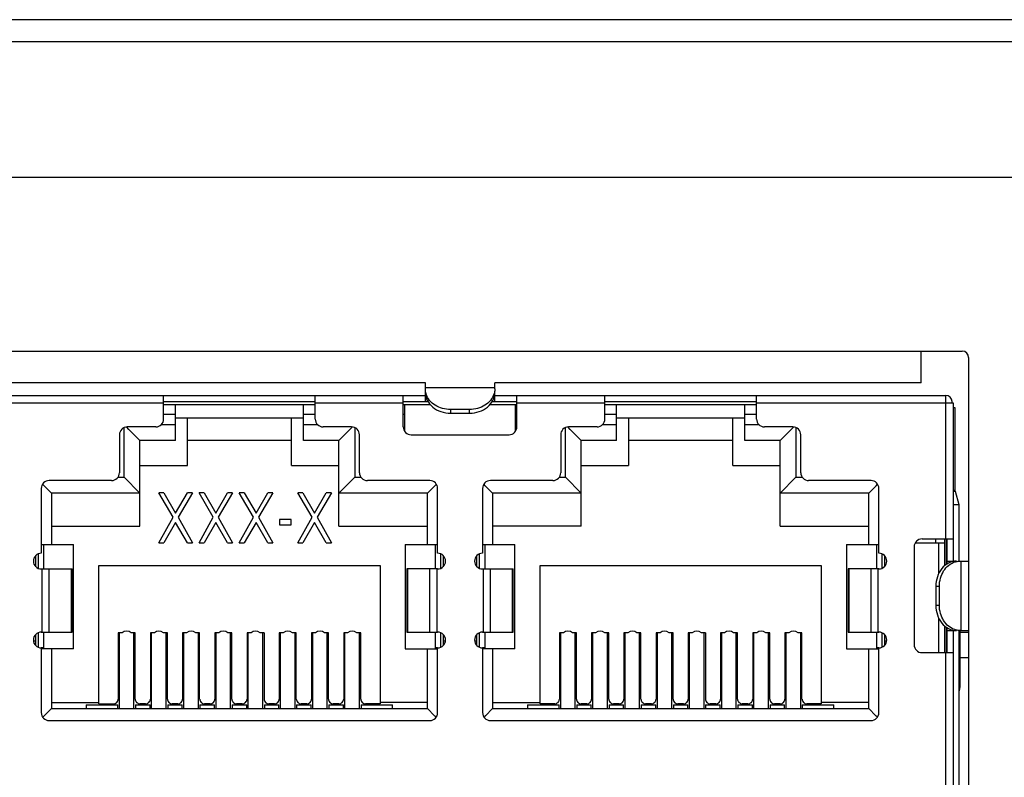
# Model space of a CAD drawing. Units: millimetres. Extents: x 1863 to 3628, y -226 to 842.
# Drawn here: x 3375 to 3406, y 268 to 292 of the extents above; entities that cross this region are included whole.
import ezdxf

# ---------------------------------------------------------------- set-up
doc = ezdxf.new("R2010")
doc.units = ezdxf.units.MM
doc.header["$LTSCALE"] = 32.67
for name, color, linetype in [('1-2-17-03-00DXF_CONTINUOUS_LINE', 7, 'CONTINUOUS'), ('DH3-0671-100DXF_CONTINUOUS_LINE', 7, 'CONTINUOUS'), ('DH3-X302-100DXF_CONTINUOUS_LINE', 7, 'CONTINUOUS'), ('DH3-X302-111DXF_CONTINUOUS_LINE', 7, 'CONTINUOUS')]:
    doc.layers.add(name, color=color, linetype=linetype)

msp = doc.modelspace()

# ---------------------------------------------------------------- linework, layer by layer
at = {"layer": '1-2-17-03-00DXF_CONTINUOUS_LINE', "color": 7, "linetype": 'Continuous'}
for p, q in [((3388.064, 280.147), (3388.064, 280.339)), ((3390.264, 280.147), (3390.264, 280.339)), ((3373.789, 279.939), (3388.064, 279.939)), ((3379.779, 279.189), (3379.779, 279.939)), ((3384.579, 279.189), (3384.579, 279.939)), ((3387.364, 278.939), (3387.364, 279.939)), ((3390.264, 280.18), (3388.064, 280.18)), ((3388.064, 279.739), (3388.064, 280.033)), ((3390.264, 279.739), (3390.264, 280.033)), ((3390.264, 279.939), (3404.539, 279.939)), ((3390.964, 278.939), (3390.964, 279.939)), ((3393.749, 279.189), (3393.749, 279.939)), ((3398.549, 279.189), (3398.549, 279.939)), ((3404.539, 275.389), (3404.539, 279.939)), ((3379.779, 279.689), (3373.539, 279.689)), ((3379.779, 279.739), (3384.579, 279.739)), ((3384.579, 279.639), (3379.779, 279.639)), ((3380.149, 278.514), (3380.149, 279.639)), ((3384.209, 278.514), (3384.209, 279.639)), ((3387.364, 279.689), (3384.579, 279.689)), ((3387.364, 279.739), (3388.15, 279.739)), ((3388.224, 279.639), (3387.364, 279.639)), ((3387.414, 278.791), (3387.414, 279.639)), ((3388.064, 279.828), (3388.105, 279.828)), ((3390.964, 279.639), (3390.104, 279.639)), ((3390.178, 279.739), (3390.964, 279.739)), ((3390.222, 279.828), (3390.264, 279.828)), ((3390.914, 278.791), (3390.914, 279.639)), ((3393.749, 279.689), (3390.964, 279.689)), ((3393.749, 279.739), (3398.549, 279.739)), ((3398.549, 279.639), (3393.749, 279.639)), ((3394.119, 278.514), (3394.119, 279.639)), ((3398.179, 278.514), (3398.179, 279.639)), ((3404.789, 279.689), (3398.549, 279.689)), ((3404.739, 279.689), (3404.739, 279.739)), ((3404.789, 274.689), (3404.789, 279.689)), ((3379.779, 279.339), (3380.149, 279.339)), ((3384.209, 279.339), (3384.579, 279.339)), ((3387.364, 279.339), (3387.414, 279.339)), ((3388.864, 279.489), (3388.864, 279.375)), ((3389.464, 279.489), (3388.864, 279.489)), ((3388.864, 279.375), (3389.464, 279.375)), ((3389.464, 279.375), (3389.464, 279.489)), ((3390.914, 279.339), (3390.964, 279.339)), ((3393.749, 279.339), (3394.119, 279.339)), ((3398.179, 279.339), (3398.549, 279.339)), ((3404.839, 279.539), (3404.789, 279.539)), ((3404.839, 276.925), (3404.839, 279.539)), ((3379.707, 279.014), (3380.149, 279.014)), ((3384.209, 279.219), (3380.149, 279.219)), ((3380.529, 277.719), (3380.529, 279.219)), ((3383.829, 277.719), (3383.829, 279.219)), ((3384.209, 279.014), (3384.65, 279.014)), ((3393.677, 279.014), (3394.119, 279.014)), ((3398.179, 279.219), (3394.119, 279.219)), ((3394.499, 279.219), (3394.499, 277.719)), ((3397.799, 277.719), (3397.799, 279.219)), ((3398.179, 279.014), (3398.62, 279.014)), ((3378.379, 278.689), (3378.379, 277.489)), ((3378.529, 277.344), (3378.529, 278.918)), ((3378.681, 278.862), (3378.606, 278.937)), ((3379.529, 278.939), (3378.629, 278.939)), ((3379.029, 278.514), (3378.681, 278.862)), ((3385.729, 278.939), (3384.829, 278.939)), ((3385.329, 278.514), (3385.677, 278.862)), ((3385.677, 278.862), (3385.748, 278.934)), ((3385.829, 278.918), (3385.829, 277.344)), ((3385.979, 277.489), (3385.979, 278.689)), ((3387.614, 278.689), (3390.714, 278.689)), ((3392.349, 278.689), (3392.349, 277.489)), ((3392.499, 277.344), (3392.499, 278.918)), ((3392.651, 278.862), (3392.576, 278.937)), ((3393.499, 278.939), (3392.599, 278.939)), ((3392.999, 278.514), (3392.651, 278.862)), ((3399.699, 278.939), (3398.799, 278.939)), ((3399.299, 278.514), (3399.647, 278.862)), ((3399.647, 278.862), (3399.718, 278.934)), ((3399.799, 278.918), (3399.799, 277.344)), ((3399.949, 277.489), (3399.949, 278.689)), ((3379.029, 275.794), (3379.029, 278.514)), ((3380.149, 278.514), (3379.029, 278.514)), ((3383.829, 278.514), (3380.529, 278.514)), ((3385.329, 278.514), (3384.209, 278.514)), ((3385.329, 275.794), (3385.329, 278.514)), ((3392.999, 275.794), (3392.999, 278.514)), ((3394.119, 278.514), (3392.999, 278.514)), ((3397.799, 278.514), (3394.499, 278.514)), ((3399.299, 278.514), (3398.179, 278.514)), ((3399.299, 275.794), (3399.299, 278.514)), ((3379.029, 277.719), (3380.529, 277.719)), ((3383.829, 277.719), (3385.329, 277.719)), ((3392.999, 277.719), (3394.499, 277.719)), ((3397.799, 277.719), (3399.299, 277.719)), ((3378.129, 277.239), (3376.154, 277.239)), ((3378.331, 277.344), (3378.529, 277.344)), ((3379.029, 276.844), (3378.529, 277.344)), ((3385.329, 276.844), (3385.829, 277.344)), ((3385.829, 277.344), (3386.026, 277.344)), ((3388.204, 277.239), (3386.229, 277.239)), ((3392.099, 277.239), (3390.124, 277.239)), ((3392.301, 277.344), (3392.499, 277.344)), ((3392.999, 276.844), (3392.499, 277.344)), ((3399.299, 276.844), (3399.799, 277.344)), ((3399.799, 277.344), (3399.996, 277.344)), ((3402.174, 277.239), (3400.199, 277.239)), ((3375.904, 276.989), (3375.904, 274.939)), ((3375.992, 277.076), (3375.944, 277.124)), ((3376.224, 276.844), (3375.992, 277.076)), ((3376.224, 276.844), (3376.224, 275.214)), ((3379.029, 276.844), (3376.224, 276.844)), ((3380.079, 276.076), (3379.629, 276.854)), ((3379.788, 276.854), (3379.629, 276.854)), ((3379.788, 276.854), (3380.159, 276.211)), ((3380.159, 276.211), (3380.53, 276.854)), ((3380.689, 276.854), (3380.238, 276.076)), ((3380.689, 276.854), (3380.53, 276.854)), ((3381.351, 276.076), (3380.901, 276.854)), ((3381.06, 276.854), (3380.901, 276.854)), ((3381.06, 276.854), (3381.431, 276.211)), ((3381.431, 276.211), (3381.802, 276.854)), ((3381.961, 276.854), (3381.51, 276.076)), ((3381.961, 276.854), (3381.802, 276.854)), ((3382.623, 276.076), (3382.173, 276.854)), ((3382.332, 276.854), (3382.173, 276.854)), ((3382.332, 276.854), (3382.703, 276.211)), ((3382.703, 276.211), (3383.074, 276.854)), ((3383.233, 276.854), (3382.782, 276.076)), ((3383.233, 276.854), (3383.074, 276.854)), ((3384.478, 276.076), (3384.028, 276.854)), ((3384.187, 276.854), (3384.028, 276.854)), ((3384.187, 276.854), (3384.558, 276.211)), ((3384.558, 276.211), (3384.929, 276.854)), ((3385.088, 276.854), (3384.637, 276.076)), ((3385.088, 276.854), (3384.929, 276.854)), ((3388.134, 276.844), (3385.329, 276.844)), ((3388.134, 276.844), (3388.365, 277.076)), ((3388.134, 275.214), (3388.134, 276.844)), ((3388.365, 277.076), (3388.413, 277.124)), ((3388.454, 274.939), (3388.454, 276.989)), ((3389.874, 276.989), (3389.874, 274.939)), ((3389.962, 277.076), (3389.914, 277.124)), ((3390.194, 276.844), (3389.962, 277.076)), ((3390.194, 276.844), (3390.194, 275.214)), ((3392.999, 276.844), (3390.194, 276.844)), ((3402.104, 276.844), (3399.299, 276.844)), ((3402.104, 276.844), (3402.335, 277.076)), ((3402.104, 275.214), (3402.104, 276.844)), ((3402.335, 277.076), (3402.383, 277.124)), ((3402.424, 274.939), (3402.424, 276.989)), ((3404.84, 276.925), (3404.789, 276.925)), ((3404.847, 276.896), (3404.789, 276.896)), ((3404.966, 276.475), (3404.847, 276.896)), ((3404.966, 276.475), (3404.789, 276.475)), ((3404.966, 274.689), (3404.966, 276.475)), ((3379.629, 275.264), (3380.079, 276.076)), ((3380.159, 275.907), (3379.788, 275.264)), ((3380.53, 275.264), (3380.159, 275.907)), ((3380.238, 276.076), (3380.689, 275.264)), ((3380.901, 275.264), (3381.351, 276.076)), ((3381.431, 275.907), (3381.06, 275.264)), ((3381.802, 275.264), (3381.431, 275.907)), ((3381.51, 276.076), (3381.961, 275.264)), ((3382.173, 275.264), (3382.623, 276.076)), ((3382.703, 275.907), (3382.332, 275.264)), ((3383.074, 275.264), (3382.703, 275.907)), ((3382.782, 276.076), (3383.233, 275.264)), ((3383.445, 276.008), (3383.445, 275.839)), ((3383.816, 276.008), (3383.445, 276.008)), ((3383.816, 275.839), (3383.816, 276.008)), ((3384.028, 275.264), (3384.478, 276.076)), ((3384.558, 275.907), (3384.187, 275.264)), ((3384.929, 275.264), (3384.558, 275.907)), ((3384.637, 276.076), (3385.088, 275.264)), ((3376.224, 275.794), (3379.029, 275.794)), ((3383.445, 275.839), (3383.816, 275.839)), ((3385.329, 275.794), (3388.134, 275.794)), ((3392.999, 275.794), (3390.194, 275.794)), ((3399.299, 275.794), (3402.104, 275.794)), ((3379.629, 275.264), (3379.788, 275.264)), ((3380.53, 275.264), (3380.689, 275.264)), ((3380.901, 275.264), (3381.06, 275.264)), ((3381.802, 275.264), (3381.961, 275.264)), ((3382.173, 275.264), (3382.332, 275.264)), ((3383.074, 275.264), (3383.233, 275.264)), ((3384.028, 275.264), (3384.187, 275.264)), ((3384.929, 275.264), (3385.088, 275.264)), ((3403.573, 275.264), (3404.514, 275.264)), ((3403.789, 275.389), (3404.789, 275.389)), ((3404.214, 275.389), (3404.214, 275.264)), ((3404.314, 275.264), (3404.314, 274.291)), ((3404.514, 274.55), (3404.514, 275.389)), ((3404.569, 274.591), (3404.569, 275.389)), ((3404.589, 274.603), (3404.589, 275.389)), ((3375.904, 275.214), (3376.929, 275.214)), ((3375.979, 275.214), (3375.979, 274.439)), ((3376.929, 271.914), (3376.929, 275.214)), ((3387.429, 275.214), (3387.429, 271.914)), ((3387.429, 275.214), (3388.454, 275.214)), ((3388.379, 275.214), (3388.379, 274.439)), ((3389.874, 275.214), (3390.899, 275.214)), ((3389.949, 275.214), (3389.949, 274.439)), ((3390.899, 271.914), (3390.899, 275.214)), ((3401.399, 275.214), (3401.399, 271.914)), ((3401.399, 275.214), (3402.424, 275.214)), ((3402.349, 275.214), (3402.349, 274.439)), ((3403.539, 275.139), (3403.539, 272.039)), ((3375.729, 274.511), (3375.729, 274.867)), ((3375.802, 274.917), (3375.802, 274.462)), ((3388.556, 274.462), (3388.556, 274.917)), ((3388.629, 274.867), (3388.629, 274.511)), ((3389.699, 274.511), (3389.699, 274.867)), ((3389.772, 274.917), (3389.772, 274.462)), ((3402.526, 274.462), (3402.526, 274.917)), ((3402.599, 274.867), (3402.599, 274.511)), ((3404.589, 274.689), (3404.882, 274.689)), ((3404.678, 274.689), (3404.678, 274.648)), ((3404.996, 274.689), (3405.264, 274.689)), ((3405.03, 272.489), (3405.03, 274.689)), ((3375.904, 274.439), (3376.879, 274.439)), ((3375.934, 272.439), (3375.934, 274.439)), ((3376.147, 274.439), (3376.147, 272.439)), ((3376.858, 272.439), (3376.858, 274.439)), ((3376.879, 272.439), (3376.879, 274.439)), ((3377.729, 270.169), (3377.729, 274.544)), ((3377.729, 274.544), (3386.629, 274.544)), ((3386.629, 274.544), (3386.629, 270.169)), ((3387.479, 274.439), (3387.479, 272.439)), ((3388.454, 274.439), (3387.479, 274.439)), ((3387.499, 274.439), (3387.499, 272.439)), ((3388.21, 272.439), (3388.21, 274.439)), ((3388.424, 274.439), (3388.424, 272.439)), ((3389.874, 274.439), (3390.849, 274.439)), ((3389.904, 272.439), (3389.904, 274.439)), ((3390.117, 274.439), (3390.117, 272.439)), ((3390.828, 272.439), (3390.828, 274.439)), ((3390.849, 272.439), (3390.849, 274.439)), ((3391.699, 270.169), (3391.699, 274.544)), ((3391.699, 274.544), (3400.599, 274.544)), ((3400.599, 274.544), (3400.599, 270.169)), ((3401.449, 274.439), (3401.449, 272.439)), ((3402.424, 274.439), (3401.449, 274.439)), ((3401.469, 274.439), (3401.469, 272.439)), ((3402.18, 272.439), (3402.18, 274.439)), ((3402.394, 274.439), (3402.394, 272.439)), ((3404.225, 273.889), (3404.225, 273.289)), ((3404.339, 273.889), (3404.225, 273.889)), ((3404.339, 273.289), (3404.339, 273.889)), ((3404.225, 273.289), (3404.339, 273.289)), ((3404.314, 272.888), (3404.314, 271.789)), ((3404.514, 271.789), (3404.514, 272.629)), ((3404.569, 271.789), (3404.569, 272.587)), ((3404.589, 271.789), (3404.589, 272.575)), ((3404.589, 272.489), (3404.882, 272.489)), ((3404.678, 272.531), (3404.678, 272.489)), ((3404.789, 262.089), (3404.789, 272.489)), ((3404.966, 262.089), (3404.966, 272.489)), ((3404.989, 272.489), (3404.989, 270.689)), ((3404.996, 272.489), (3405.264, 272.489)), ((3375.654, 272.164), (3375.729, 272.164)), ((3375.729, 272.011), (3375.729, 272.367)), ((3375.802, 272.417), (3375.802, 271.962)), ((3375.904, 272.439), (3376.879, 272.439)), ((3375.979, 272.439), (3375.979, 271.914)), ((3378.339, 272.414), (3378.339, 270.319)), ((3378.465, 272.414), (3378.339, 272.414)), ((3378.379, 270.014), (3378.379, 272.414)), ((3378.879, 272.414), (3378.753, 272.414)), ((3378.839, 270.014), (3378.839, 272.414)), ((3378.879, 270.319), (3378.879, 272.414)), ((3379.359, 272.414), (3379.359, 270.319)), ((3379.485, 272.414), (3379.359, 272.414)), ((3379.399, 270.014), (3379.399, 272.414)), ((3379.899, 272.414), (3379.773, 272.414)), ((3379.859, 270.014), (3379.859, 272.414)), ((3379.899, 270.319), (3379.899, 272.414)), ((3380.379, 272.414), (3380.379, 270.319)), ((3380.505, 272.414), (3380.379, 272.414)), ((3380.419, 270.014), (3380.419, 272.414)), ((3380.919, 272.414), (3380.793, 272.414)), ((3380.879, 270.014), (3380.879, 272.414)), ((3380.919, 270.319), (3380.919, 272.414)), ((3381.399, 272.414), (3381.399, 270.319)), ((3381.525, 272.414), (3381.399, 272.414)), ((3381.439, 270.014), (3381.439, 272.414)), ((3381.939, 272.414), (3381.813, 272.414)), ((3381.899, 270.014), (3381.899, 272.414)), ((3381.939, 270.319), (3381.939, 272.414)), ((3382.419, 272.414), (3382.419, 270.319)), ((3382.545, 272.414), (3382.419, 272.414)), ((3382.459, 270.014), (3382.459, 272.414)), ((3382.959, 272.414), (3382.833, 272.414)), ((3382.919, 270.014), (3382.919, 272.414)), ((3382.959, 272.414), (3382.959, 270.319)), ((3383.439, 272.414), (3383.439, 270.319)), ((3383.565, 272.414), (3383.439, 272.414)), ((3383.479, 270.014), (3383.479, 272.414)), ((3383.979, 272.414), (3383.853, 272.414)), ((3383.939, 270.014), (3383.939, 272.414)), ((3383.979, 270.319), (3383.979, 272.414)), ((3384.459, 272.414), (3384.459, 270.319)), ((3384.585, 272.414), (3384.459, 272.414)), ((3384.499, 270.014), (3384.499, 272.414)), ((3384.999, 272.414), (3384.873, 272.414)), ((3384.959, 270.014), (3384.959, 272.414)), ((3384.999, 270.319), (3384.999, 272.414)), ((3385.479, 272.414), (3385.479, 270.319)), ((3385.605, 272.414), (3385.479, 272.414)), ((3385.519, 270.014), (3385.519, 272.414)), ((3386.019, 272.414), (3385.893, 272.414)), ((3385.979, 270.014), (3385.979, 272.414)), ((3386.019, 270.319), (3386.019, 272.414)), ((3387.479, 272.439), (3388.454, 272.439)), ((3388.379, 272.439), (3388.379, 271.914)), ((3388.556, 271.962), (3388.556, 272.417)), ((3388.629, 272.367), (3388.629, 272.011)), ((3388.629, 272.164), (3388.704, 272.164)), ((3389.624, 272.164), (3389.699, 272.164)), ((3389.699, 272.011), (3389.699, 272.367)), ((3389.772, 272.417), (3389.772, 271.962)), ((3389.874, 272.439), (3390.849, 272.439)), ((3389.949, 272.439), (3389.949, 271.914)), ((3392.309, 272.414), (3392.309, 270.319)), ((3392.435, 272.414), (3392.309, 272.414)), ((3392.349, 270.014), (3392.349, 272.414)), ((3392.849, 272.414), (3392.723, 272.414)), ((3392.809, 270.014), (3392.809, 272.414)), ((3392.849, 270.319), (3392.849, 272.414)), ((3393.329, 272.414), (3393.329, 270.319)), ((3393.455, 272.414), (3393.329, 272.414)), ((3393.369, 270.014), (3393.369, 272.414)), ((3393.869, 272.414), (3393.743, 272.414)), ((3393.829, 270.014), (3393.829, 272.414)), ((3393.869, 270.319), (3393.869, 272.414)), ((3394.349, 272.414), (3394.349, 270.319)), ((3394.475, 272.414), (3394.349, 272.414)), ((3394.389, 270.014), (3394.389, 272.414)), ((3394.889, 272.414), (3394.763, 272.414)), ((3394.849, 270.014), (3394.849, 272.414)), ((3394.889, 270.319), (3394.889, 272.414)), ((3395.369, 272.414), (3395.369, 270.319)), ((3395.495, 272.414), (3395.369, 272.414)), ((3395.409, 270.014), (3395.409, 272.414)), ((3395.909, 272.414), (3395.783, 272.414)), ((3395.869, 270.014), (3395.869, 272.414)), ((3395.909, 270.319), (3395.909, 272.414)), ((3396.389, 272.414), (3396.389, 270.319)), ((3396.515, 272.414), (3396.389, 272.414)), ((3396.429, 270.014), (3396.429, 272.414)), ((3396.929, 272.414), (3396.803, 272.414)), ((3396.889, 270.014), (3396.889, 272.414)), ((3396.929, 272.414), (3396.929, 270.319)), ((3397.409, 272.414), (3397.409, 270.319)), ((3397.535, 272.414), (3397.409, 272.414)), ((3397.449, 270.014), (3397.449, 272.414)), ((3397.949, 272.414), (3397.823, 272.414)), ((3397.909, 270.014), (3397.909, 272.414)), ((3397.949, 270.319), (3397.949, 272.414)), ((3398.429, 272.414), (3398.429, 270.319)), ((3398.555, 272.414), (3398.429, 272.414)), ((3398.469, 270.014), (3398.469, 272.414)), ((3398.969, 272.414), (3398.843, 272.414)), ((3398.929, 270.014), (3398.929, 272.414)), ((3398.969, 270.319), (3398.969, 272.414)), ((3399.449, 272.414), (3399.449, 270.319)), ((3399.575, 272.414), (3399.449, 272.414)), ((3399.489, 270.014), (3399.489, 272.414)), ((3399.989, 272.414), (3399.863, 272.414)), ((3399.949, 270.014), (3399.949, 272.414)), ((3399.989, 270.319), (3399.989, 272.414)), ((3401.449, 272.439), (3402.424, 272.439)), ((3402.349, 272.439), (3402.349, 271.914)), ((3402.526, 271.962), (3402.526, 272.417)), ((3402.599, 272.367), (3402.599, 272.011)), ((3402.599, 272.164), (3402.674, 272.164)), ((3375.904, 271.939), (3375.904, 269.889)), ((3375.979, 271.939), (3375.904, 271.939)), ((3376.929, 271.914), (3375.904, 271.914)), ((3376.224, 271.914), (3376.224, 270.014)), ((3387.429, 271.914), (3388.454, 271.914)), ((3388.134, 270.014), (3388.134, 271.914)), ((3388.454, 271.939), (3388.379, 271.939)), ((3388.454, 269.889), (3388.454, 271.939)), ((3389.874, 271.939), (3389.874, 269.889)), ((3389.949, 271.939), (3389.874, 271.939)), ((3390.899, 271.914), (3389.874, 271.914)), ((3390.194, 271.914), (3390.194, 270.014)), ((3401.399, 271.914), (3402.424, 271.914)), ((3402.104, 270.014), (3402.104, 271.914)), ((3402.424, 271.939), (3402.349, 271.939)), ((3402.424, 269.889), (3402.424, 271.939)), ((3403.789, 271.789), (3404.789, 271.789)), ((3404.539, 262.789), (3404.539, 271.789)), ((3376.224, 270.014), (3376.001, 269.792)), ((3376.224, 270.209), (3377.729, 270.209)), ((3376.224, 270.014), (3388.134, 270.014)), ((3377.329, 270.139), (3377.329, 270.014)), ((3377.329, 270.139), (3378.329, 270.139)), ((3377.729, 270.169), (3378.189, 270.169)), ((3378.329, 270.014), (3378.329, 270.139)), ((3378.889, 270.139), (3378.889, 270.014)), ((3378.889, 270.139), (3379.349, 270.139)), ((3379.209, 270.169), (3379.029, 270.169)), ((3379.349, 270.014), (3379.349, 270.139)), ((3379.909, 270.139), (3379.909, 270.014)), ((3379.909, 270.139), (3380.369, 270.139)), ((3380.229, 270.169), (3380.049, 270.169)), ((3380.369, 270.014), (3380.369, 270.139)), ((3380.929, 270.139), (3380.929, 270.014)), ((3380.929, 270.139), (3381.389, 270.139)), ((3381.249, 270.169), (3381.069, 270.169)), ((3381.389, 270.014), (3381.389, 270.139)), ((3381.949, 270.139), (3381.949, 270.014)), ((3381.949, 270.139), (3382.409, 270.139)), ((3382.269, 270.169), (3382.089, 270.169)), ((3382.409, 270.014), (3382.409, 270.139)), ((3382.969, 270.139), (3382.969, 270.014)), ((3382.969, 270.139), (3383.429, 270.139)), ((3383.289, 270.169), (3383.109, 270.169)), ((3383.429, 270.014), (3383.429, 270.139)), ((3383.989, 270.139), (3383.989, 270.014)), ((3383.989, 270.139), (3384.449, 270.139)), ((3384.309, 270.169), (3384.129, 270.169)), ((3384.449, 270.014), (3384.449, 270.139)), ((3385.009, 270.139), (3385.009, 270.014)), ((3385.009, 270.139), (3385.469, 270.139)), ((3385.329, 270.169), (3385.149, 270.169)), ((3385.469, 270.014), (3385.469, 270.139)), ((3386.029, 270.139), (3386.029, 270.014)), ((3386.029, 270.139), (3387.029, 270.139)), ((3386.629, 270.169), (3386.169, 270.169)), ((3388.134, 270.209), (3386.629, 270.209)), ((3387.029, 270.014), (3387.029, 270.139)), ((3388.134, 270.014), (3388.355, 269.792)), ((3390.194, 270.014), (3389.971, 269.792)), ((3390.194, 270.209), (3391.699, 270.209)), ((3390.194, 270.014), (3402.104, 270.014)), ((3391.299, 270.139), (3391.299, 270.014)), ((3391.299, 270.139), (3392.299, 270.139)), ((3392.159, 270.169), (3391.699, 270.169)), ((3392.299, 270.014), (3392.299, 270.139)), ((3392.859, 270.139), (3392.859, 270.014)), ((3392.859, 270.139), (3393.319, 270.139)), ((3393.179, 270.169), (3392.999, 270.169)), ((3393.319, 270.014), (3393.319, 270.139)), ((3393.879, 270.139), (3393.879, 270.014)), ((3393.879, 270.139), (3394.339, 270.139)), ((3394.199, 270.169), (3394.019, 270.169)), ((3394.339, 270.014), (3394.339, 270.139)), ((3394.899, 270.139), (3394.899, 270.014)), ((3394.899, 270.139), (3395.359, 270.139)), ((3395.219, 270.169), (3395.039, 270.169)), ((3395.359, 270.014), (3395.359, 270.139)), ((3395.919, 270.139), (3395.919, 270.014)), ((3395.919, 270.139), (3396.379, 270.139)), ((3396.239, 270.169), (3396.059, 270.169)), ((3396.379, 270.014), (3396.379, 270.139)), ((3396.939, 270.139), (3396.939, 270.014)), ((3396.939, 270.139), (3397.399, 270.139)), ((3397.259, 270.169), (3397.079, 270.169)), ((3397.399, 270.014), (3397.399, 270.139)), ((3397.959, 270.139), (3397.959, 270.014)), ((3397.959, 270.139), (3398.419, 270.139)), ((3398.279, 270.169), (3398.099, 270.169)), ((3398.419, 270.014), (3398.419, 270.139)), ((3398.979, 270.139), (3398.979, 270.014)), ((3398.979, 270.139), (3399.439, 270.139)), ((3399.299, 270.169), (3399.119, 270.169)), ((3399.439, 270.014), (3399.439, 270.139)), ((3399.999, 270.139), (3399.999, 270.014)), ((3399.999, 270.139), (3400.999, 270.139)), ((3400.599, 270.169), (3400.139, 270.169)), ((3402.104, 270.209), (3400.599, 270.209)), ((3400.999, 270.014), (3400.999, 270.139)), ((3402.104, 270.014), (3402.325, 269.792)), ((3375.992, 269.783), (3375.952, 269.743)), ((3376.001, 269.792), (3375.992, 269.783)), ((3388.355, 269.792), (3388.365, 269.783)), ((3388.365, 269.783), (3388.405, 269.743)), ((3389.962, 269.783), (3389.922, 269.743)), ((3389.971, 269.792), (3389.962, 269.783)), ((3402.325, 269.792), (3402.335, 269.783)), ((3402.335, 269.783), (3402.375, 269.743)), ((3376.154, 269.639), (3388.204, 269.639)), ((3390.124, 269.639), (3402.174, 269.639))]:
    msp.add_line(p, q, dxfattribs=at)
for centre, radius, start, end in [((3404.539, 279.739), 0.2, 0, 90), ((3379.529, 279.189), 0.25, 270, 0), ((3384.829, 279.189), 0.25, 180, 270), ((3393.499, 279.189), 0.25, 270, 0), ((3398.799, 279.189), 0.25, 180, 270), ((3378.629, 278.689), 0.25, 90, 180), ((3385.729, 278.689), 0.25, 0, 90), ((3387.614, 278.939), 0.25, 180, 270), ((3390.714, 278.939), 0.25, 270, 0), ((3392.599, 278.689), 0.25, 90, 180), ((3399.699, 278.689), 0.25, 0, 90), ((3378.129, 277.489), 0.25, 270, 0), ((3386.229, 277.489), 0.25, 180, 270), ((3392.099, 277.489), 0.25, 270, 0), ((3400.199, 277.489), 0.25, 180, 270), ((3376.154, 276.989), 0.25, 90, 180), ((3388.204, 276.989), 0.25, 0, 90), ((3390.124, 276.989), 0.25, 90, 180), ((3402.174, 276.989), 0.25, 0, 90), ((3403.789, 275.139), 0.25, 90, 180), ((3375.904, 274.689), 0.25, 90, 270), ((3388.454, 274.689), 0.25, 270, 90), ((3389.874, 274.689), 0.25, 90, 270), ((3402.424, 274.689), 0.25, 270, 90), ((3375.904, 272.189), 0.25, 90, 270), ((3388.454, 272.189), 0.25, 270, 90), ((3389.874, 272.189), 0.25, 90, 270), ((3402.424, 272.189), 0.25, 270, 90), ((3403.789, 272.039), 0.25, 180, 270), ((3404.639, 270.689), 0.35, 341.9685, 0), ((3376.154, 269.889), 0.25, 180, 270), ((3388.204, 269.889), 0.25, 270, 0), ((3390.124, 269.889), 0.25, 180, 270), ((3402.174, 269.889), 0.25, 270, 0)]:
    msp.add_arc(centre, radius, start, end, dxfattribs=at)
for centre, major_axis, ratio, start_param, end_param in [((3378.609, 272.223), (0, 0.246), 0.936672, 5.606696, 6.959674), ((3379.629, 272.223), (0, 0.246), 0.936672, 5.606696, 6.959674), ((3380.649, 272.223), (0, 0.246), 0.936672, 5.606696, 6.959674), ((3381.669, 272.223), (0, 0.246), 0.936672, 5.606696, 6.959674), ((3382.689, 272.223), (0, 0.246), 0.936672, 5.606696, 6.959674), ((3383.709, 272.223), (0, 0.246), 0.936672, 5.606696, 6.959674), ((3384.729, 272.223), (0, 0.246), 0.936672, 5.606696, 6.959674), ((3385.749, 272.223), (0, 0.246), 0.936672, 5.606696, 6.959674), ((3392.579, 272.223), (0, 0.246), 0.936672, 5.606696, 6.959674), ((3393.599, 272.223), (0, 0.246), 0.936672, 5.606696, 6.959674), ((3394.619, 272.223), (0, 0.246), 0.936672, 5.606696, 6.959674), ((3395.639, 272.223), (0, 0.246), 0.936672, 5.606696, 6.959674), ((3396.659, 272.223), (0, 0.246), 0.936672, 5.606696, 6.959674), ((3397.679, 272.223), (0, 0.246), 0.936672, 5.606696, 6.959674), ((3398.699, 272.223), (0, 0.246), 0.936672, 5.606696, 6.959674), ((3399.719, 272.223), (0, 0.246), 0.936672, 5.606696, 6.959674), ((3378.189, 270.319), (0, -0.15), 0.999014, 6.283185, 7.853982), ((3379.029, 270.319), (0, 0.15), 0.999014, 1.570796, 3.141593), ((3379.209, 270.319), (0, 0.15), 0.999014, -3.141593, -1.570796), ((3380.049, 270.319), (0, 0.15), 0.999014, 1.570796, 3.141593), ((3380.229, 270.319), (0, 0.15), 0.999014, -3.141593, -1.570796), ((3381.069, 270.319), (0, 0.15), 0.999014, 1.570796, 3.141593), ((3381.249, 270.319), (0, 0.15), 0.999014, -3.141593, -1.570796), ((3382.089, 270.319), (0, 0.15), 0.999014, 1.570796, 3.141593), ((3382.269, 270.319), (0, 0.15), 0.999014, -3.141593, -1.570796), ((3383.109, 270.319), (0, 0.15), 0.999014, 1.570796, 3.141593), ((3383.289, 270.319), (0, 0.15), 0.999014, -3.141593, -1.570796), ((3384.129, 270.319), (0, 0.15), 0.999014, 1.570796, 3.141593), ((3384.309, 270.319), (0, 0.15), 0.999014, -3.141593, -1.570796), ((3385.149, 270.319), (0, 0.15), 0.999014, 1.570796, 3.141593), ((3385.329, 270.319), (0, 0.15), 0.999014, -3.141593, -1.570796), ((3386.169, 270.319), (0, 0.15), 0.999014, 1.570796, 3.141593), ((3392.159, 270.319), (0, 0.15), 0.999014, -3.141593, -1.570796), ((3392.999, 270.319), (0, 0.15), 0.999014, 1.570796, 3.141593), ((3393.179, 270.319), (0, 0.15), 0.999014, -3.141593, -1.570796), ((3394.019, 270.319), (0, 0.15), 0.999014, 1.570796, 3.141593), ((3394.199, 270.319), (0, 0.15), 0.999014, -3.141593, -1.570796), ((3395.039, 270.319), (0, 0.15), 0.999014, 1.570796, 3.141593), ((3395.219, 270.319), (0, 0.15), 0.999014, -3.141593, -1.570796), ((3396.059, 270.319), (0, 0.15), 0.999014, 1.570796, 3.141593), ((3396.239, 270.319), (0, 0.15), 0.999014, -3.141593, -1.570796), ((3397.079, 270.319), (0, 0.15), 0.999014, 1.570796, 3.141593), ((3397.259, 270.319), (0, 0.15), 0.999014, -3.141593, -1.570796), ((3398.099, 270.319), (0, 0.15), 0.999014, 1.570796, 3.141593), ((3398.279, 270.319), (0, 0.15), 0.999014, -3.141593, -1.570796), ((3399.119, 270.319), (0, 0.15), 0.999014, 1.570796, 3.141593), ((3399.299, 270.319), (0, 0.15), 0.999014, -3.141593, -1.570796), ((3400.139, 270.319), (0, 0.15), 0.999014, 1.570796, 3.141593)]:
    msp.add_ellipse(centre, major_axis=major_axis, ratio=ratio, start_param=start_param, end_param=end_param, dxfattribs=at)
for points, knots in [([(3388.091, 279.976), (3388.087, 279.99), (3388.071, 280.045), (3388.064, 280.103), (3388.064, 280.147)], [0, 0, 0, 0, 0.252375, 1, 1, 1, 1]), ([(3388.064, 280.033), (3388.064, 279.946), (3388.109, 279.766), (3388.292, 279.549), (3388.556, 279.408), (3388.76, 279.375), (3388.864, 279.375)], [0, 0, 0, 0, 0.227062, 0.46816, 0.727862, 1, 1, 1, 1]), ([(3388.864, 279.489), (3388.777, 279.489), (3388.606, 279.512), (3388.374, 279.612), (3388.191, 279.768), (3388.114, 279.905), (3388.091, 279.976)], [0, 0, 0, 0, 0.267455, 0.526144, 0.77042, 1, 1, 1, 1]), ([(3389.464, 279.375), (3389.567, 279.375), (3389.771, 279.408), (3390.035, 279.549), (3390.219, 279.766), (3390.264, 279.946), (3390.264, 280.033)], [0, 0, 0, 0, 0.272138, 0.53184, 0.772938, 1, 1, 1, 1]), ([(3390.236, 279.976), (3390.213, 279.905), (3390.136, 279.768), (3389.953, 279.612), (3389.721, 279.512), (3389.55, 279.489), (3389.464, 279.489)], [0, 0, 0, 0, 0.229579, 0.473856, 0.732544, 1, 1, 1, 1]), ([(3390.264, 280.147), (3390.264, 280.103), (3390.257, 280.045), (3390.241, 279.99), (3390.236, 279.976)], [0, 0, 0, 0, 0.747625, 1, 1, 1, 1]), ([(3404.882, 274.689), (3404.796, 274.689), (3404.616, 274.644), (3404.398, 274.461), (3404.257, 274.196), (3404.225, 273.993), (3404.225, 273.889)], [0, 0, 0, 0, 0.227062, 0.46816, 0.727862, 1, 1, 1, 1]), ([(3404.339, 273.889), (3404.339, 273.976), (3404.361, 274.147), (3404.461, 274.378), (3404.618, 274.561), (3404.755, 274.639), (3404.825, 274.662)], [0, 0, 0, 0, 0.267455, 0.526144, 0.77042, 1, 1, 1, 1]), ([(3404.825, 274.662), (3404.839, 274.666), (3404.895, 274.682), (3404.953, 274.689), (3404.996, 274.689)], [0, 0, 0, 0, 0.252375, 1, 1, 1, 1]), ([(3404.225, 273.289), (3404.225, 273.186), (3404.257, 272.982), (3404.398, 272.718), (3404.616, 272.534), (3404.796, 272.489), (3404.882, 272.489)], [0, 0, 0, 0, 0.272138, 0.53184, 0.772938, 1, 1, 1, 1]), ([(3404.825, 272.517), (3404.755, 272.54), (3404.618, 272.617), (3404.461, 272.8), (3404.361, 273.032), (3404.339, 273.203), (3404.339, 273.289)], [0, 0, 0, 0, 0.229579, 0.473856, 0.732544, 1, 1, 1, 1]), ([(3404.996, 272.489), (3404.953, 272.489), (3404.895, 272.496), (3404.839, 272.512), (3404.825, 272.517)], [0, 0, 0, 0, 0.747625, 1, 1, 1, 1])]:
    msp.add_open_spline(points, degree=3, knots=knots, dxfattribs=at)
msp.add_open_spline([(3404.847, 276.896), (3404.844, 276.906), (3404.841, 276.915), (3404.84, 276.925)], degree=3, dxfattribs=at)
at = {"layer": 'DH3-0671-100DXF_CONTINUOUS_LINE', "color": 3, "linetype": 'Continuous'}
for p, q in [((3341.264, 281.339), (3405.064, 281.339)), ((3403.764, 280.339), (3403.764, 281.339)), ((3405.264, 281.139), (3405.264, 254.339)), ((3388.064, 280.339), (3358.264, 280.339)), ((3403.764, 280.339), (3390.264, 280.339))]:
    msp.add_line(p, q, dxfattribs=at)
msp.add_arc((3405.064, 281.139), 0.2, 0, 90, dxfattribs=at)
at = {"layer": 'DH3-X302-100DXF_CONTINUOUS_LINE', "color": 3, "linetype": 'Continuous'}
for p, q in [((3585.764, 291.839), (3212.364, 291.839)), ((3585.651, 291.139), (3212.476, 291.139)), ((3480.254, 286.839), (3317.873, 286.839))]:
    msp.add_line(p, q, dxfattribs=at)
at = {"layer": 'DH3-X302-111DXF_CONTINUOUS_LINE', "color": 7, "linetype": 'Continuous'}
msp.add_line((3404.989, 272.439), (3405.264, 272.439), dxfattribs=at)
at = {"layer": 'DH3-X302-111DXF_CONTINUOUS_LINE', "color": 3, "linetype": 'Continuous'}
msp.add_line((3404.989, 271.639), (3405.264, 271.639), dxfattribs=at)

doc.saveas('drawing.dxf')
